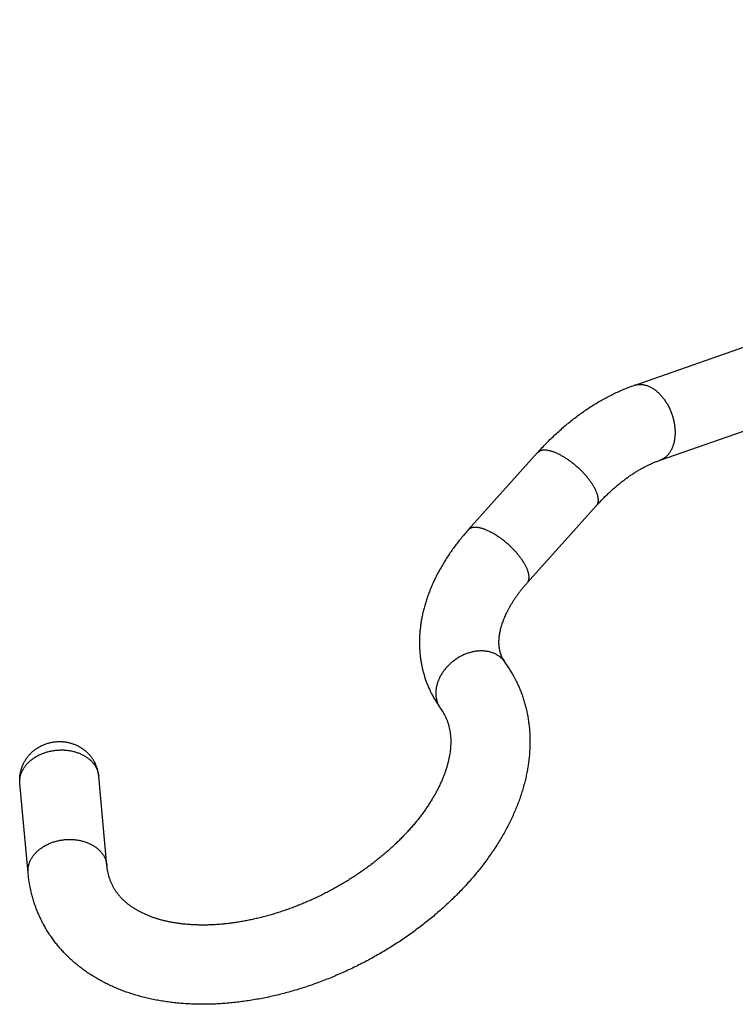
# Model space of a CAD drawing. Extents: x 170 to 323, y 51 to 265.
# Drawn here: x 186 to 192, y 90 to 99 of the extents above; entities that cross this region are included whole.
import ezdxf

# ---------------------------------------------------------------- set-up
doc = ezdxf.new("R2010")
doc.units = 0
doc.header["$LTSCALE"] = 30.734
doc.layers.get('0').update_dxf_attribs({"linetype": 'CONTINUOUS'})

msp = doc.modelspace()

# ---------------------------------------------------------------- linework, layer by layer
at = {"color": 7, "linetype": 'CONTINUOUS'}
for p, q in [((190.9538, 95.7833), (200.2211, 99.0136)), ((191.1842, 95.1223), (200.4515, 98.3527)), ((190.1015, 95.189), (189.4891, 94.5069)), ((190.6224, 94.7214), (190.01, 94.0393)), ((186.2947, 91.5409), (186.2217, 92.3313)), ((185.5977, 91.4765), (185.5247, 92.2669))]:
    msp.add_line(p, q, dxfattribs=at)
for centre, radius, start, end in [((190.0145, 93.4949), 0.2555, 207.21349, 216.21052), ((188.8751, 92.6614), 1.1562, 27.18771, 36.18273), ((190.0135, 93.4944), 0.9544, 207.1879, 214.22511), ((190.02, 93.4987), 0.9623, 214.2213, 216.164), ((188.8754, 92.6616), 0.4558, 27.19191, 36.21449), ((185.8942, 92.3009), 0.3289, 5.29039, 27.20503)]:
    msp.add_arc(centre, radius, start, end, dxfattribs=at)
at = {"color": 9, "linetype": 'CONTINUOUS'}
msp.add_arc((189.4112, 93.0537), 0.2082, 207.1617, 216.16019, dxfattribs=at)
at = {"color": 7, "linetype": 'CONTINUOUS'}
for points, knots in [([(190.1015, 95.189), (190.114, 95.203), (190.1394, 95.2307), (190.1782, 95.2712), (190.2175, 95.3105), (190.2575, 95.3488), (190.2981, 95.3859), (190.3392, 95.4217), (190.3808, 95.4564), (190.4229, 95.4898), (190.4655, 95.5219), (190.5085, 95.5527), (190.5519, 95.5822), (190.5957, 95.6103), (190.6397, 95.637), (190.684, 95.6623), (190.7286, 95.6862), (190.7734, 95.7086), (190.8183, 95.7295), (190.8633, 95.749), (190.9084, 95.767), (190.9387, 95.7781), (190.9538, 95.7833)], [0, 0, 0, 0, 0.056413, 0.112508, 0.168172, 0.223507, 0.27844, 0.333012, 0.387183, 0.44093, 0.494284, 0.547154, 0.599648, 0.651591, 0.70315, 0.754153, 0.804724, 0.854771, 0.904323, 0.953398, 1.001916, 1.050015, 1.050015, 1.050015, 1.050015]), ([(190.6224, 94.7214), (190.6313, 94.7313), (190.6491, 94.7508), (190.6764, 94.7794), (190.7039, 94.807), (190.7316, 94.8336), (190.7595, 94.8593), (190.7876, 94.884), (190.8158, 94.9077), (190.844, 94.9304), (190.8724, 94.9521), (190.9008, 94.9728), (190.9293, 94.9924), (190.9578, 95.011), (190.9863, 95.0286), (191.0147, 95.0451), (191.0431, 95.0606), (191.0714, 95.0751), (191.0997, 95.0885), (191.1279, 95.1008), (191.156, 95.1122), (191.1748, 95.1191), (191.1842, 95.1223)], [0, 0, 0, 0, 0.0399609, 0.0794154, 0.1184042, 0.1568616, 0.1947892, 0.2321738, 0.2689879, 0.3052718, 0.3409531, 0.3761186, 0.4106773, 0.444699, 0.4781404, 0.5110337, 0.5433801, 0.5751791, 0.6064722, 0.6372376, 0.6675475, 0.6973593, 0.6973593, 0.6973593, 0.6973593]), ([(189.4891, 94.5069), (189.4781, 94.4946), (189.4563, 94.4698), (189.4247, 94.432), (189.3941, 94.3937), (189.3647, 94.355), (189.3365, 94.3158), (189.3095, 94.2763), (189.2838, 94.2363), (189.2593, 94.1961), (189.2361, 94.1555), (189.2142, 94.1148), (189.1937, 94.0738), (189.1746, 94.0327), (189.1569, 93.9915), (189.1406, 93.9503), (189.1258, 93.9091), (189.1124, 93.868), (189.1004, 93.8269), (189.0899, 93.7861), (189.0809, 93.7454), (189.0734, 93.705), (189.0672, 93.6649), (189.0625, 93.6251), (189.0593, 93.5857), (189.0574, 93.5467), (189.0569, 93.5081), (189.0577, 93.47), (189.0599, 93.4323), (189.0634, 93.395), (189.0682, 93.3583), (189.0743, 93.3221), (189.0817, 93.2864), (189.0903, 93.2512), (189.1002, 93.2166), (189.1113, 93.1825), (189.1236, 93.149), (189.137, 93.116), (189.1508, 93.0858), (189.1602, 93.0667), (189.1645, 93.0583)], [0, 0, 0, 0, 0.049628, 0.09898, 0.147896, 0.196544, 0.244772, 0.292713, 0.340203, 0.387349, 0.434023, 0.480299, 0.526088, 0.571414, 0.616253, 0.660556, 0.70439, 0.747612, 0.790409, 0.832515, 0.874205, 0.91525, 0.955827, 0.995872, 1.035379, 1.074493, 1.11301, 1.151195, 1.188919, 1.226271, 1.263339, 1.299998, 1.336451, 1.372644, 1.408619, 1.44447, 1.480144, 1.515745, 1.5513, 1.579647, 1.579647, 1.579647, 1.579647]), ([(190.01, 94.0393), (190.0032, 94.0318), (189.9899, 94.0166), (189.9707, 93.9938), (189.9522, 93.9709), (189.9346, 93.948), (189.9178, 93.9252), (189.9018, 93.9024), (189.8867, 93.8798), (189.8725, 93.8573), (189.8591, 93.835), (189.8466, 93.8129), (189.835, 93.791), (189.8241, 93.7693), (189.8142, 93.7479), (189.805, 93.7268), (189.7967, 93.706), (189.7892, 93.6855), (189.7825, 93.6653), (189.7766, 93.6455), (189.7715, 93.626), (189.7672, 93.6069), (189.7636, 93.5881), (189.7608, 93.5696), (189.7588, 93.5514), (189.7575, 93.5334), (189.757, 93.5158), (189.7572, 93.4983), (189.7583, 93.481), (189.7603, 93.4638), (189.7633, 93.4464), (189.7674, 93.4288), (189.7729, 93.4111), (189.7794, 93.3941), (189.7846, 93.3832), (189.7872, 93.3781)], [0, 0, 0, 0, 0.030421, 0.0603273, 0.0897569, 0.1186427, 0.1469779, 0.1747535, 0.2019285, 0.2285533, 0.254547, 0.2799814, 0.3047851, 0.3289991, 0.3526052, 0.3756038, 0.3980216, 0.4198291, 0.4410867, 0.4617592, 0.4819103, 0.5015223, 0.5206395, 0.5393019, 0.5575895, 0.5755509, 0.5932223, 0.6106504, 0.6278962, 0.6451568, 0.6626887, 0.6807299, 0.6992911, 0.7181531, 0.7354653, 0.7354653, 0.7354653, 0.7354653]), ([(189.9035, 93.1897), (189.9078, 93.1813), (189.9182, 93.1605), (189.9338, 93.1266), (189.95, 93.0879), (189.9648, 93.0485), (189.9782, 93.0084), (189.9902, 92.9677), (190.0008, 92.9263), (190.01, 92.8843), (190.0177, 92.8417), (190.024, 92.7984), (190.0288, 92.7545), (190.0321, 92.7101), (190.0338, 92.6652), (190.034, 92.6197), (190.0327, 92.5738), (190.0297, 92.5273), (190.0252, 92.4804), (190.019, 92.4331), (190.0112, 92.3855), (190.0018, 92.3375), (189.9907, 92.2893), (189.978, 92.2408), (189.9636, 92.1921), (189.9476, 92.1434), (189.9299, 92.0945), (189.9106, 92.0457), (189.8898, 91.9969), (189.8674, 91.9482), (189.8434, 91.8997), (189.818, 91.8514), (189.791, 91.8033), (189.7626, 91.7554), (189.7327, 91.7079), (189.7014, 91.6608), (189.6688, 91.614), (189.6348, 91.5677), (189.5995, 91.5218), (189.5629, 91.4764), (189.5251, 91.4316), (189.4862, 91.3873), (189.446, 91.3437), (189.4048, 91.3006), (189.3625, 91.2582), (189.3191, 91.2164), (189.2746, 91.1754), (189.2292, 91.135), (189.1829, 91.0954), (189.1356, 91.0565), (189.0874, 91.0184), (189.0384, 90.9811), (188.9885, 90.9447), (188.9379, 90.909), (188.8865, 90.8742), (188.8344, 90.8403), (188.7817, 90.8073), (188.7282, 90.7752), (188.6742, 90.7441), (188.6196, 90.7138), (188.5644, 90.6846), (188.5087, 90.6563), (188.4525, 90.6291), (188.3959, 90.6028), (188.3389, 90.5776), (188.2815, 90.5535), (188.2238, 90.5304), (188.1658, 90.5084), (188.1075, 90.4876), (188.0489, 90.4678), (187.9902, 90.4492), (187.9314, 90.4317), (187.8724, 90.4154), (187.8133, 90.4003), (187.7541, 90.3863), (187.695, 90.3736), (187.6359, 90.3621), (187.5769, 90.3518), (187.518, 90.3428), (187.4592, 90.335), (187.4006, 90.3286), (187.3423, 90.3234), (187.2842, 90.3194), (187.2264, 90.3168), (187.1691, 90.3155), (187.1121, 90.3156), (187.0556, 90.3169), (186.9996, 90.3196), (186.9441, 90.3236), (186.8892, 90.329), (186.835, 90.3357), (186.7815, 90.3437), (186.7288, 90.3531), (186.6768, 90.3638), (186.6256, 90.3758), (186.5754, 90.3891), (186.5262, 90.4037), (186.4779, 90.4195), (186.4308, 90.4366), (186.3847, 90.4549), (186.3398, 90.4743), (186.2961, 90.4949), (186.2536, 90.5166), (186.2124, 90.5394), (186.1724, 90.5633), (186.1336, 90.5882), (186.0962, 90.6141), (186.0601, 90.6409), (186.0253, 90.6687), (185.9917, 90.6974), (185.9595, 90.727), (185.9286, 90.7574), (185.899, 90.7887), (185.8708, 90.8208), (185.8438, 90.8537), (185.8182, 90.8873), (185.794, 90.9218), (185.771, 90.9569), (185.7494, 90.9928), (185.7336, 91.0215), (185.7248, 91.0382), (185.7226, 91.0426)], [0, 0, 0, 0, 0.028086, 0.069943, 0.111869, 0.153953, 0.196172, 0.23858, 0.281287, 0.324237, 0.367557, 0.411325, 0.45543, 0.499893, 0.544835, 0.590308, 0.636257, 0.682779, 0.729831, 0.777599, 0.825866, 0.874639, 0.924211, 0.974364, 1.025016, 1.076347, 1.128365, 1.180859, 1.233819, 1.287413, 1.341551, 1.396204, 1.451331, 1.50698, 1.563129, 1.619656, 1.676701, 1.734174, 1.791978, 1.850308, 1.908998, 1.967977, 2.027232, 2.086878, 2.146802, 2.207028, 2.267495, 2.328261, 2.389259, 2.450442, 2.511888, 2.573498, 2.635248, 2.697177, 2.759213, 2.821381, 2.883628, 2.945966, 3.008351, 3.070783, 3.133231, 3.195686, 3.258123, 3.320524, 3.382853, 3.445117, 3.507292, 3.569338, 3.631269, 3.693042, 3.754656, 3.816042, 3.877249, 3.938266, 3.999044, 4.05948, 4.119694, 4.179628, 4.239212, 4.298533, 4.357478, 4.415997, 4.474201, 4.532076, 4.589481, 4.646356, 4.702873, 4.759026, 4.814641, 4.86972, 4.924398, 4.978521, 5.032043, 5.085128, 5.137676, 5.189594, 5.240988, 5.291765, 5.341945, 5.391382, 5.440296, 5.488698, 5.536404, 5.583436, 5.630001, 5.676116, 5.721548, 5.766483, 5.811039, 5.855242, 5.898928, 5.942284, 5.985298, 6.028054, 6.070537, 6.112804, 6.154891, 6.196846, 6.238716, 6.280538, 6.295272, 6.295272, 6.295272, 6.295272]), ([(189.2808, 92.8699), (189.2825, 92.8667), (189.2881, 92.8553), (189.297, 92.8354), (189.3067, 92.8099), (189.3147, 92.7839), (189.3213, 92.7578), (189.3264, 92.7316), (189.3302, 92.7053), (189.3326, 92.6789), (189.3339, 92.6524), (189.334, 92.6257), (189.333, 92.5987), (189.3308, 92.5715), (189.3276, 92.5441), (189.3234, 92.5163), (189.3181, 92.4883), (189.3117, 92.4599), (189.3043, 92.4313), (189.2958, 92.4023), (189.2862, 92.373), (189.2755, 92.3434), (189.2638, 92.3135), (189.251, 92.2834), (189.2371, 92.253), (189.2221, 92.2224), (189.206, 92.1915), (189.1888, 92.1605), (189.1706, 92.1294), (189.1512, 92.0981), (189.1308, 92.0668), (189.1093, 92.0353), (189.0867, 92.0039), (189.0631, 91.9724), (189.0384, 91.941), (189.0126, 91.9096), (188.9859, 91.8783), (188.9581, 91.8471), (188.9293, 91.8161), (188.8996, 91.7853), (188.8689, 91.7547), (188.8373, 91.7244), (188.8048, 91.6944), (188.7714, 91.6646), (188.7371, 91.6353), (188.7021, 91.6063), (188.6662, 91.5777), (188.6295, 91.5495), (188.5921, 91.5219), (188.554, 91.4947), (188.5152, 91.4681), (188.4758, 91.442), (188.4358, 91.4165), (188.3952, 91.3917), (188.3541, 91.3674), (188.3125, 91.3439), (188.2705, 91.321), (188.228, 91.2988), (188.1852, 91.2773), (188.142, 91.2566), (188.0985, 91.2367), (188.0548, 91.2175), (188.0109, 91.1992), (187.9668, 91.1816), (187.9226, 91.1649), (187.8782, 91.149), (187.8339, 91.134), (187.7896, 91.1199), (187.7453, 91.1066), (187.7011, 91.0943), (187.657, 91.0828), (187.6131, 91.0722), (187.5694, 91.0625), (187.526, 91.0538), (187.4829, 91.0459), (187.4401, 91.0389), (187.3977, 91.0329), (187.3557, 91.0278), (187.3142, 91.0235), (187.2731, 91.0202), (187.2326, 91.0178), (187.1927, 91.0162), (187.1534, 91.0155), (187.1147, 91.0157), (187.0766, 91.0167), (187.0393, 91.0186), (187.0026, 91.0213), (186.9667, 91.0248), (186.9316, 91.0291), (186.8973, 91.0342), (186.8637, 91.0401), (186.831, 91.0467), (186.7991, 91.0541), (186.7681, 91.0622), (186.7379, 91.071), (186.7086, 91.0805), (186.6803, 91.0907), (186.6528, 91.1016), (186.6262, 91.1132), (186.6005, 91.1254), (186.5757, 91.1383), (186.5517, 91.152), (186.5286, 91.1663), (186.5064, 91.1814), (186.4849, 91.1973), (186.4643, 91.2141), (186.4445, 91.2318), (186.4256, 91.2504), (186.4075, 91.2702), (186.3904, 91.2911), (186.3743, 91.3131), (186.3595, 91.3362), (186.3502, 91.3529), (186.3456, 91.3617), (186.3453, 91.3624)], [0, 0, 0, 0, 0.010727, 0.03811, 0.06541, 0.092584, 0.119538, 0.146192, 0.172685, 0.199148, 0.225684, 0.252358, 0.279294, 0.306558, 0.334179, 0.362199, 0.390728, 0.419764, 0.449366, 0.479592, 0.510385, 0.541829, 0.573907, 0.606662, 0.640065, 0.674125, 0.708895, 0.744377, 0.780478, 0.817208, 0.854643, 0.892746, 0.931438, 0.97081, 1.010844, 1.051382, 1.092539, 1.1343, 1.176648, 1.219416, 1.262722, 1.30655, 1.350877, 1.395558, 1.440685, 1.486231, 1.532108, 1.578322, 1.624862, 1.671667, 1.718702, 1.765966, 1.813427, 1.861032, 1.908751, 1.95657, 2.00446, 2.052378, 2.100295, 2.148181, 2.19601, 2.243755, 2.291368, 2.338821, 2.386126, 2.433199, 2.480008, 2.526532, 2.572809, 2.618729, 2.664265, 2.709398, 2.754174, 2.798479, 2.842289, 2.885676, 2.928528, 2.970808, 3.012555, 3.053715, 3.094294, 3.134248, 3.173592, 3.212288, 3.250343, 3.287731, 3.324481, 3.360575, 3.39595, 3.430656, 3.464723, 3.498077, 3.530767, 3.562883, 3.594313, 3.625071, 3.65519, 3.684746, 3.7137, 3.742165, 3.770125, 3.797674, 3.824843, 3.851706, 3.878348, 3.904869, 3.931383, 3.957949, 3.984677, 4.0117, 4.038984, 4.066397, 4.093854, 4.096207, 4.096207, 4.096207, 4.096207]), ([(185.5247, 92.2669), (185.5242, 92.2716), (185.5236, 92.281), (185.5232, 92.2951), (185.5234, 92.3093), (185.5242, 92.3235), (185.5257, 92.3377), (185.5278, 92.3519), (185.5305, 92.366), (185.5338, 92.3801), (185.5378, 92.394), (185.5423, 92.4078), (185.5475, 92.4214), (185.5533, 92.4348), (185.5597, 92.448), (185.5667, 92.4609), (185.5743, 92.4736), (185.5825, 92.486), (185.5912, 92.498), (185.6005, 92.5097), (185.6104, 92.521), (185.6208, 92.532), (185.6317, 92.5425), (185.6432, 92.5526), (185.655, 92.5621), (185.6673, 92.5712), (185.6801, 92.5798), (185.6932, 92.5878), (185.7066, 92.5953), (185.7204, 92.6022), (185.7346, 92.6084), (185.7489, 92.6141), (185.7634, 92.6191), (185.7782, 92.6235), (185.793, 92.6273), (185.808, 92.6305), (185.8231, 92.633), (185.8382, 92.6349), (185.8534, 92.6361), (185.8685, 92.6367), (185.8836, 92.6367), (185.8986, 92.6361), (185.9135, 92.6348), (185.9282, 92.633), (185.9429, 92.6306), (185.9573, 92.6276), (185.9715, 92.624), (185.9855, 92.6198), (185.9994, 92.6151), (186.013, 92.6099), (186.0262, 92.6041), (186.0392, 92.5978), (186.0519, 92.591), (186.0642, 92.5837), (186.0761, 92.5759), (186.0878, 92.5677), (186.0989, 92.5591), (186.1097, 92.55), (186.1201, 92.5405), (186.1301, 92.5306), (186.1396, 92.5203), (186.1486, 92.5097), (186.1572, 92.4987), (186.1653, 92.4873), (186.173, 92.4757), (186.1801, 92.4637), (186.1846, 92.4555), (186.1867, 92.4513)], [0, 0, 0, 0, 0.0141332, 0.0282859, 0.0424398, 0.0566661, 0.0710287, 0.0853365, 0.0995728, 0.1141106, 0.1286416, 0.1430449, 0.1575751, 0.1723478, 0.1869406, 0.2015023, 0.21649, 0.23125, 0.2459433, 0.2610597, 0.2759311, 0.2909851, 0.3064324, 0.3216375, 0.336609, 0.3519348, 0.3675333, 0.382879, 0.397977, 0.4136696, 0.4291382, 0.4443904, 0.4598073, 0.4752601, 0.4905595, 0.5058287, 0.5211498, 0.5363895, 0.5515641, 0.566663, 0.5817579, 0.5968745, 0.6117058, 0.6265688, 0.6415138, 0.6562151, 0.6707249, 0.6853796, 0.7002114, 0.714551, 0.7290502, 0.7435156, 0.7577757, 0.7722613, 0.7864377, 0.8005798, 0.8149439, 0.8288888, 0.8428973, 0.857128, 0.871006, 0.8848806, 0.8989613, 0.9129231, 0.9266902, 0.9406389, 0.9547647, 0.9547647, 0.9547647, 0.9547647]), ([(186.3453, 91.3624), (186.3415, 91.3698), (186.3339, 91.3856), (186.3238, 91.4103), (186.3149, 91.4362), (186.3076, 91.4624), (186.3018, 91.4887), (186.2975, 91.5149), (186.2955, 91.5323), (186.2947, 91.5409)], [0, 0, 0, 0, 0.0250998, 0.0525287, 0.0799038, 0.1071432, 0.1341428, 0.1607362, 0.1866916, 0.1866916, 0.1866916, 0.1866916]), ([(185.7226, 91.0426), (185.7185, 91.0506), (185.7082, 91.0712), (185.6927, 91.1048), (185.6765, 91.1435), (185.6617, 91.1829), (185.6482, 91.2229), (185.6362, 91.2636), (185.6255, 91.305), (185.6163, 91.347), (185.6085, 91.3896), (185.6022, 91.4329), (185.599, 91.4619), (185.5977, 91.4765)], [0, 0, 0, 0, 0.0270871, 0.0689499, 0.1108845, 0.1529203, 0.1951602, 0.2375882, 0.2802233, 0.3232818, 0.3666239, 0.4102826, 0.4542961, 0.4542961, 0.4542961, 0.4542961])]:
    msp.add_open_spline(points, degree=3, knots=knots, dxfattribs=at)
at = {"color": 9, "linetype": 'CONTINUOUS'}
for points, knots in [([(190.9538, 95.7833), (190.9539, 95.7834), (190.9575, 95.7846), (190.9647, 95.7868), (190.9757, 95.7893), (190.9869, 95.7911), (190.9983, 95.792), (191.0099, 95.7921), (191.0215, 95.7915), (191.0334, 95.79), (191.0452, 95.7878), (191.0572, 95.7848), (191.0651, 95.7823), (191.069, 95.7809)], [0, 0, 0, 0, 0.0002001, 0.0114149, 0.0226636, 0.0339789, 0.0453922, 0.0569334, 0.0686301, 0.0805075, 0.092588, 0.1048908, 0.1174325, 0.1174325, 0.1174325, 0.1174325]), ([(191.069, 95.7809), (191.0731, 95.7795), (191.0811, 95.7764), (191.093, 95.7711), (191.1049, 95.765), (191.1167, 95.7582), (191.1284, 95.7507), (191.1399, 95.7425), (191.1513, 95.7337), (191.1625, 95.7242), (191.1734, 95.714), (191.1842, 95.7032), (191.1946, 95.6919), (191.2048, 95.68), (191.2146, 95.6675), (191.2241, 95.6546), (191.2332, 95.6412), (191.242, 95.6273), (191.2504, 95.6131), (191.2583, 95.5985), (191.2658, 95.5835), (191.2728, 95.5682), (191.2793, 95.5527), (191.2854, 95.5369), (191.291, 95.5209), (191.296, 95.5048), (191.3005, 95.4885), (191.3045, 95.4722), (191.3079, 95.4558), (191.3108, 95.4394), (191.3131, 95.4231), (191.3148, 95.4068), (191.316, 95.3906), (191.3165, 95.3746), (191.3165, 95.3587), (191.316, 95.3431), (191.3148, 95.3277), (191.3131, 95.3126), (191.3108, 95.2979), (191.3079, 95.2835), (191.3045, 95.2695), (191.3006, 95.2559), (191.2961, 95.2428), (191.291, 95.2302), (191.2855, 95.218), (191.2794, 95.2065), (191.2729, 95.1955), (191.2658, 95.1851), (191.2583, 95.1753), (191.2504, 95.1662), (191.242, 95.1578), (191.2333, 95.15), (191.2241, 95.143), (191.2146, 95.1366), (191.2047, 95.131), (191.1946, 95.1262), (191.1877, 95.1235), (191.1842, 95.1223)], [0, 0, 0, 0, 0.0127937, 0.0258498, 0.0391754, 0.052775, 0.0666501, 0.0807998, 0.0952208, 0.1099073, 0.1248516, 0.140044, 0.1554729, 0.1711251, 0.1869861, 0.2030397, 0.2192689, 0.2356554, 0.25218, 0.2688228, 0.285563, 0.3023795, 0.3192506, 0.3361546, 0.3530692, 0.3699723, 0.3868419, 0.4036561, 0.4203932, 0.437032, 0.453552, 0.4699332, 0.4861565, 0.5022036, 0.5180574, 0.5337019, 0.5491225, 0.5643062, 0.5792415, 0.5939186, 0.60833, 0.62247, 0.6363353, 0.649925, 0.6632409, 0.6762875, 0.689072, 0.7016049, 0.7138995, 0.7259723, 0.7378429, 0.7495336, 0.7610698, 0.7724791, 0.7837914, 0.7950383, 0.8060525, 0.8060525, 0.8060525, 0.8060525]), ([(190.2382, 95.1962), (190.2343, 95.1975), (190.2267, 95.2), (190.2154, 95.2033), (190.2044, 95.206), (190.1937, 95.2082), (190.1835, 95.2098), (190.1736, 95.2108), (190.1642, 95.2112), (190.1552, 95.2111), (190.1467, 95.2104), (190.1386, 95.2091), (190.1311, 95.2072), (190.1241, 95.2047), (190.1176, 95.2017), (190.1116, 95.1981), (190.1063, 95.1939), (190.103, 95.1908), (190.1015, 95.1891), (190.1015, 95.189)], [0, 0, 0, 0, 0.0122505, 0.0240441, 0.0353711, 0.0462251, 0.0566033, 0.0665072, 0.0759431, 0.0849229, 0.0934648, 0.1015943, 0.1093447, 0.1167586, 0.1238875, 0.130792, 0.1375411, 0.1442099, 0.1443549, 0.1443549, 0.1443549, 0.1443549]), ([(190.6094, 94.8689), (190.6074, 94.8728), (190.6032, 94.8807), (190.5965, 94.8924), (190.5893, 94.9043), (190.5815, 94.9162), (190.5732, 94.9283), (190.5645, 94.9404), (190.5553, 94.9526), (190.5457, 94.9648), (190.5356, 94.9769), (190.5252, 94.989), (190.5144, 95.0011), (190.5032, 95.013), (190.4918, 95.0248), (190.48, 95.0364), (190.468, 95.0479), (190.4557, 95.0591), (190.4432, 95.0701), (190.4305, 95.0809), (190.4177, 95.0913), (190.4047, 95.1015), (190.3917, 95.1113), (190.3786, 95.1208), (190.3654, 95.1299), (190.3523, 95.1386), (190.3391, 95.1469), (190.326, 95.1547), (190.313, 95.1621), (190.3001, 95.169), (190.2874, 95.1755), (190.2748, 95.1815), (190.2624, 95.1869), (190.2502, 95.1918), (190.2422, 95.1948), (190.2382, 95.1962)], [0, 0, 0, 0, 0.0131056, 0.0266238, 0.0405353, 0.054819, 0.0694519, 0.08441, 0.0996676, 0.115198, 0.1309735, 0.1469655, 0.1631446, 0.1794806, 0.195943, 0.2125007, 0.2291224, 0.2457765, 0.2624312, 0.279055, 0.2956162, 0.3120834, 0.3284255, 0.344612, 0.3606128, 0.3763983, 0.39194, 0.4072101, 0.4221817, 0.4368293, 0.4511287, 0.4650568, 0.4785926, 0.4917165, 0.5044113, 0.5044113, 0.5044113, 0.5044113]), ([(190.6224, 94.7214), (190.6238, 94.723), (190.6266, 94.7265), (190.6301, 94.7322), (190.6331, 94.7385), (190.6354, 94.7452), (190.6372, 94.7525), (190.6382, 94.7601), (190.6387, 94.7683), (190.6385, 94.7768), (190.6377, 94.7857), (190.6363, 94.795), (190.6343, 94.8047), (190.6316, 94.8147), (190.6284, 94.8251), (190.6245, 94.8357), (190.6201, 94.8466), (190.615, 94.8577), (190.6113, 94.8652), (190.6094, 94.8689)], [0, 0, 0, 0, 0.0065224, 0.0132664, 0.0201627, 0.0272804, 0.0346808, 0.0424156, 0.0505278, 0.0590511, 0.0680114, 0.0774272, 0.0873106, 0.0976681, 0.1085014, 0.1198079, 0.1315814, 0.1438122, 0.1564879, 0.1564879, 0.1564879, 0.1564879]), ([(189.997, 94.1868), (189.995, 94.1908), (189.9908, 94.1987), (189.9839, 94.2107), (189.9765, 94.2227), (189.9686, 94.2349), (189.9602, 94.2471), (189.9513, 94.2595), (189.9419, 94.2718), (189.9321, 94.2842), (189.9218, 94.2965), (189.9112, 94.3088), (189.9001, 94.321), (189.8888, 94.3331), (189.8771, 94.345), (189.865, 94.3568), (189.8528, 94.3684), (189.8403, 94.3797), (189.8275, 94.3908), (189.8146, 94.4017), (189.8015, 94.4122), (189.7884, 94.4224), (189.7751, 94.4323), (189.7618, 94.4418), (189.7484, 94.4509), (189.735, 94.4596), (189.7217, 94.4678), (189.7085, 94.4756), (189.6953, 94.483), (189.6823, 94.4898), (189.6694, 94.4961), (189.6567, 94.5019), (189.6442, 94.5072), (189.632, 94.5119), (189.62, 94.5161), (189.6084, 94.5197), (189.5971, 94.5228), (189.5861, 94.5252), (189.5755, 94.5271), (189.5653, 94.5284), (189.5555, 94.529), (189.5462, 94.5291), (189.5374, 94.5286), (189.529, 94.5275), (189.5212, 94.5258), (189.5139, 94.5235), (189.5071, 94.5206), (189.5009, 94.5171), (189.4953, 94.513), (189.4915, 94.5095), (189.4895, 94.5074), (189.4891, 94.5069)], [0, 0, 0, 0, 0.0133105, 0.0270461, 0.0411865, 0.0557095, 0.0705913, 0.0858061, 0.1013274, 0.1171269, 0.1331755, 0.1494431, 0.1658988, 0.1825111, 0.1992478, 0.2160763, 0.2329638, 0.2498771, 0.2667831, 0.2836486, 0.3004406, 0.3171263, 0.3336733, 0.3500497, 0.3662243, 0.3821665, 0.3978465, 0.4132357, 0.4283066, 0.4430328, 0.4573896, 0.4713538, 0.4849039, 0.4980206, 0.5106868, 0.522888, 0.5346126, 0.5458521, 0.5566019, 0.5668614, 0.5766351, 0.5859329, 0.5947711, 0.6031735, 0.611172, 0.6188076, 0.6261312, 0.6332033, 0.6400936, 0.6468792, 0.6487658, 0.6487658, 0.6487658, 0.6487658]), ([(190.01, 94.0393), (190.0111, 94.0405), (190.0136, 94.0435), (190.017, 94.0487), (190.0201, 94.055), (190.0227, 94.0617), (190.0245, 94.069), (190.0257, 94.0767), (190.0263, 94.0849), (190.0262, 94.0935), (190.0255, 94.1025), (190.0241, 94.1119), (190.0221, 94.1217), (190.0195, 94.1319), (190.0162, 94.1423), (190.0123, 94.1531), (190.0078, 94.1642), (190.0027, 94.1755), (189.999, 94.183), (189.997, 94.1868)], [0, 0, 0, 0, 0.0048783, 0.0117003, 0.0186618, 0.0258369, 0.0332915, 0.0410818, 0.0492543, 0.0578459, 0.0668848, 0.0763913, 0.0863789, 0.0968548, 0.1078214, 0.1192761, 0.1312125, 0.1436209, 0.1564882, 0.1564882, 0.1564882, 0.1564882]), ([(189.8083, 93.344), (189.807, 93.3457), (189.8031, 93.3509), (189.7962, 93.3592), (189.7872, 93.3687), (189.7776, 93.3777), (189.7674, 93.3861), (189.7567, 93.394), (189.7454, 93.4012), (189.7336, 93.4078), (189.7213, 93.4138), (189.7086, 93.4191), (189.6954, 93.4238), (189.6819, 93.4278), (189.668, 93.4311), (189.6537, 93.4338), (189.6392, 93.4357), (189.6243, 93.437), (189.6093, 93.4375), (189.5941, 93.4374), (189.5787, 93.4365), (189.5632, 93.435), (189.5475, 93.4327), (189.5319, 93.4298), (189.5162, 93.4262), (189.5006, 93.4219), (189.485, 93.417), (189.4695, 93.4114), (189.4541, 93.4051), (189.4389, 93.3983), (189.4239, 93.3908), (189.4092, 93.3827), (189.3947, 93.3741), (189.3805, 93.3649), (189.3667, 93.3552), (189.3532, 93.3449), (189.3402, 93.3342), (189.3275, 93.3231), (189.3153, 93.3115), (189.3037, 93.2994), (189.2925, 93.2871), (189.2819, 93.2743), (189.2718, 93.2613), (189.2624, 93.2479), (189.2535, 93.2343), (189.2453, 93.2205), (189.2378, 93.2065), (189.2309, 93.1923), (189.2247, 93.1779), (189.2192, 93.1635), (189.2145, 93.1491), (189.2104, 93.1346), (189.2071, 93.1201), (189.2045, 93.1056), (189.2027, 93.0912), (189.2016, 93.077), (189.2013, 93.0628), (189.2018, 93.0489), (189.203, 93.0351), (189.205, 93.0216), (189.2077, 93.0083), (189.2111, 92.9954), (189.2153, 92.9828), (189.2202, 92.9705), (189.224, 92.9626), (189.226, 92.9587)], [0, 0, 0, 0, 0.0064367, 0.0194729, 0.0325402, 0.0456587, 0.0588481, 0.0721269, 0.0855126, 0.0990212, 0.112667, 0.1264628, 0.1404196, 0.1545465, 0.1688507, 0.1833375, 0.1980105, 0.2128711, 0.2279194, 0.2431533, 0.2585695, 0.2741628, 0.2899267, 0.3058534, 0.3219338, 0.3381575, 0.3545133, 0.3709888, 0.3875709, 0.4042458, 0.420999, 0.4378154, 0.4546797, 0.4715761, 0.4884887, 0.5054014, 0.522298, 0.5391628, 0.5559799, 0.572734, 0.5894099, 0.6059932, 0.62247, 0.6388272, 0.6550526, 0.6711347, 0.6870633, 0.7028292, 0.7184246, 0.7338428, 0.749079, 0.7641294, 0.7789923, 0.7936675, 0.8081565, 0.8224628, 0.8365918, 0.8505506, 0.8643482, 0.8779957, 0.8915058, 0.9048929, 0.9181729, 0.9313632, 0.9444825, 0.9444825, 0.9444825, 0.9444825]), ([(185.5247, 92.2669), (185.5243, 92.2708), (185.5238, 92.279), (185.5238, 92.2915), (185.5246, 92.3042), (185.5263, 92.317), (185.5287, 92.3297), (185.532, 92.3423), (185.536, 92.3548), (185.5409, 92.3672), (185.5465, 92.3794), (185.5529, 92.3914), (185.56, 92.4032), (185.5679, 92.4148), (185.5764, 92.4261), (185.5857, 92.4371), (185.5956, 92.4478), (185.6062, 92.4581), (185.6174, 92.4681), (185.6292, 92.4777), (185.6416, 92.4868), (185.6545, 92.4955), (185.6679, 92.5038), (185.6818, 92.5115), (185.6962, 92.5188), (185.7109, 92.5256), (185.7261, 92.5318), (185.7416, 92.5375), (185.7574, 92.5426), (185.7734, 92.5472), (185.7897, 92.5512), (185.8062, 92.5546), (185.8228, 92.5574), (185.8396, 92.5596), (185.8564, 92.5612), (185.8733, 92.5622), (185.8902, 92.5625), (185.907, 92.5623), (185.9238, 92.5614), (185.9404, 92.5599), (185.9569, 92.5579), (185.9732, 92.5552), (185.9892, 92.5519), (186.005, 92.548), (186.0205, 92.5436), (186.0356, 92.5385), (186.0504, 92.533), (186.0647, 92.5268), (186.0786, 92.5202), (186.092, 92.513), (186.1049, 92.5053), (186.1173, 92.4971), (186.1291, 92.4885), (186.1403, 92.4794), (186.1509, 92.47), (186.1608, 92.4601), (186.1701, 92.4498), (186.1786, 92.4392), (186.1865, 92.4282), (186.1936, 92.417), (186.1979, 92.4093), (186.1999, 92.4054)], [0, 0, 0, 0, 0.0119292, 0.0246393, 0.0373937, 0.0502143, 0.0631224, 0.0761376, 0.0892784, 0.1025615, 0.1160017, 0.1296119, 0.1434031, 0.1573839, 0.1715611, 0.1859393, 0.2005211, 0.2153072, 0.2302963, 0.2454853, 0.2608695, 0.2764424, 0.2921963, 0.3081217, 0.3242082, 0.3404439, 0.3568163, 0.3733114, 0.3899147, 0.406611, 0.4233844, 0.4402185, 0.4570965, 0.4740015, 0.490916, 0.507823, 0.5247052, 0.5415454, 0.558327, 0.5750334, 0.5916487, 0.6081575, 0.6245453, 0.6407981, 0.6569031, 0.6728484, 0.6886233, 0.7042183, 0.7196255, 0.7348381, 0.7498514, 0.7646619, 0.7792682, 0.7936707, 0.8078717, 0.8218757, 0.8356891, 0.8493205, 0.8627804, 0.8760816, 0.8892386, 0.8892386, 0.8892386, 0.8892386]), ([(186.1999, 92.4054), (186.2019, 92.4015), (186.2056, 92.3937), (186.2104, 92.3817), (186.2144, 92.3695), (186.2177, 92.3571), (186.2201, 92.3446), (186.2212, 92.336), (186.2217, 92.3315), (186.2217, 92.3313)], [0, 0, 0, 0, 0.01302934, 0.0259492, 0.03877924, 0.0515404, 0.06425461, 0.07694448, 0.07770413, 0.07770413, 0.07770413, 0.07770413]), ([(185.5977, 91.4765), (185.5973, 91.4805), (185.5968, 91.4887), (185.5968, 91.5012), (185.5976, 91.5139), (185.5993, 91.5266), (185.6017, 91.5393), (185.605, 91.5519), (185.609, 91.5645), (185.6139, 91.5768), (185.6195, 91.5891), (185.6259, 91.6011), (185.633, 91.6129), (185.6409, 91.6245), (185.6495, 91.6358), (185.6587, 91.6468), (185.6687, 91.6575), (185.6792, 91.6678), (185.6904, 91.6778), (185.7023, 91.6873), (185.7146, 91.6965), (185.7275, 91.7052), (185.741, 91.7134), (185.7549, 91.7212), (185.7692, 91.7285), (185.784, 91.7352), (185.7991, 91.7415), (185.8146, 91.7472), (185.8304, 91.7523), (185.8464, 91.7569), (185.8627, 91.7609), (185.8792, 91.7643), (185.8959, 91.7671), (185.9126, 91.7693), (185.9294, 91.7708), (185.9463, 91.7718), (185.9632, 91.7722), (185.98, 91.7719), (185.9968, 91.7711), (186.0134, 91.7696), (186.0299, 91.7675), (186.0462, 91.7648), (186.0623, 91.7616), (186.078, 91.7577), (186.0935, 91.7532), (186.1087, 91.7482), (186.1234, 91.7426), (186.1378, 91.7365), (186.1516, 91.7298), (186.1651, 91.7226), (186.178, 91.715), (186.1903, 91.7068), (186.2021, 91.6982), (186.2133, 91.6891), (186.2239, 91.6796), (186.2338, 91.6697), (186.2431, 91.6595), (186.2516, 91.6488), (186.2595, 91.6379), (186.2666, 91.6267), (186.2709, 91.6189), (186.2729, 91.615)], [0, 0, 0, 0, 0.0119292, 0.0246393, 0.0373937, 0.0502143, 0.0631224, 0.0761376, 0.0892784, 0.1025615, 0.1160017, 0.1296119, 0.1434031, 0.1573839, 0.1715611, 0.1859393, 0.2005211, 0.2153072, 0.2302963, 0.2454853, 0.2608695, 0.2764424, 0.2921963, 0.3081217, 0.3242082, 0.3404439, 0.3568163, 0.3733114, 0.3899147, 0.406611, 0.4233844, 0.4402185, 0.4570965, 0.4740015, 0.490916, 0.507823, 0.5247052, 0.5415454, 0.558327, 0.5750334, 0.5916487, 0.6081575, 0.6245453, 0.6407981, 0.6569031, 0.6728484, 0.6886233, 0.7042183, 0.7196255, 0.7348381, 0.7498514, 0.7646619, 0.7792682, 0.7936707, 0.8078717, 0.8218757, 0.8356891, 0.8493205, 0.8627804, 0.8760816, 0.8892386, 0.8892386, 0.8892386, 0.8892386]), ([(186.2729, 91.615), (186.2749, 91.6112), (186.2786, 91.6033), (186.2834, 91.5913), (186.2875, 91.5792), (186.2907, 91.5668), (186.2931, 91.5543), (186.2943, 91.5456), (186.2947, 91.5412), (186.2947, 91.5409)], [0, 0, 0, 0, 0.01302934, 0.0259492, 0.03877924, 0.0515404, 0.06425461, 0.07694448, 0.07770413, 0.07770413, 0.07770413, 0.07770413])]:
    msp.add_open_spline(points, degree=3, knots=knots, dxfattribs=at)

doc.saveas('drawing.dxf')
